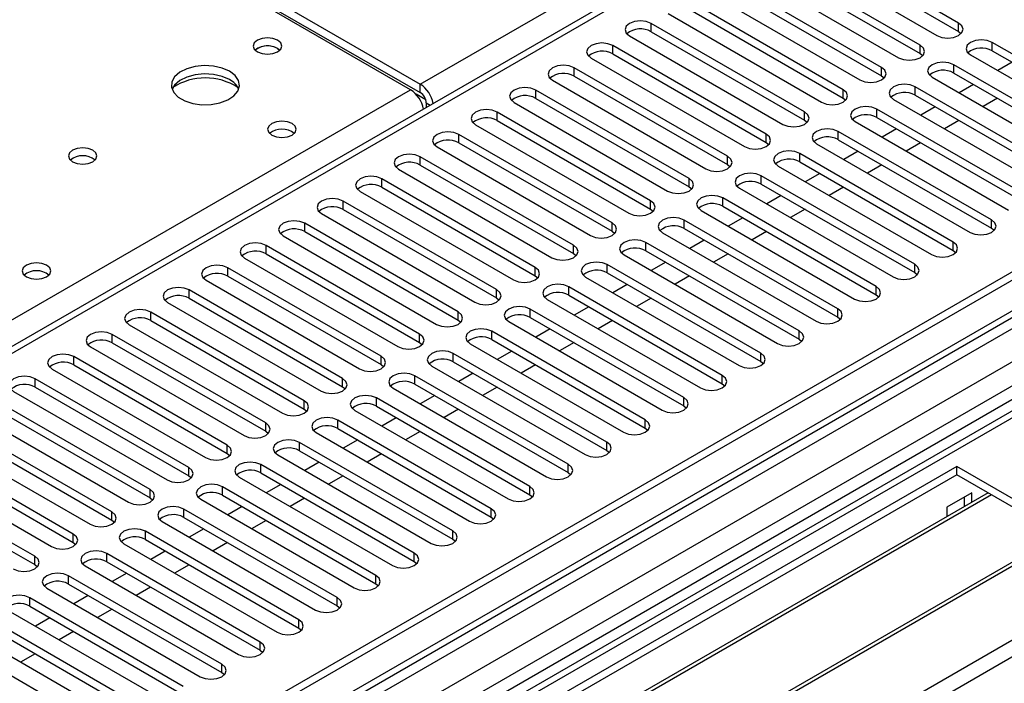
# Model space of a CAD drawing. Units: millimetres. Extents: x 3 to 7353, y 8 to 10403.
# Drawn here: x 1311 to 1455, y 750 to 848 of the extents above; entities that cross this region are included whole.
import ezdxf

# ---------------------------------------------------------------- set-up
doc = ezdxf.new("R2010")
doc.units = ezdxf.units.MM
doc.header["$LTSCALE"] = 35

msp = doc.modelspace()

# ---------------------------------------------------------------- linework, layer by layer
at = {"color": 7, "linetype": 'Continuous', "lineweight": 25}
for p, q in [((2639.097, 1493.608), (961.84, 525.348)), ((2640.158, 1492.996), (962.9, 524.736)), ((963.34, 519.483), (2639.536, 1487.131)), ((2622.309, 1463.499), (960.077, 503.913)), ((1706.514, 1029.117), (982.881, 611.373)), ((1802.943, 994.169), (998.564, 529.811)), ((1804.711, 993.148), (998.609, 527.796)), ((1312.565, 871.34), (1369.487, 838.48)), ((1368.073, 837.664), (1311.151, 870.524)), ((1312.565, 870.116), (1369.487, 837.255)), ((1448.594, 847.471), (1426.055, 860.482)), ((1422.873, 858.645), (1445.412, 845.634)), ((1426.055, 859.258), (1448.594, 846.246)), ((1442.938, 844.205), (1420.398, 857.217)), ((1417.216, 855.38), (1439.756, 842.368)), ((1420.398, 855.992), (1442.938, 842.98)), ((1437.281, 840.94), (1414.742, 853.951)), ((1414.742, 852.726), (1437.281, 839.715)), ((1411.56, 852.114), (1434.099, 839.103)), ((1431.624, 837.674), (1409.085, 850.685)), ((1409.085, 849.461), (1431.624, 836.449)), ((1405.903, 848.849), (1428.442, 835.837)), ((1425.967, 834.408), (1403.428, 847.42)), ((1400.246, 845.583), (1422.785, 832.571)), ((1403.428, 846.195), (1425.967, 833.184)), ((1448.594, 846.246), (1448.988, 845.94)), ((1348.521, 843.725), (1348.849, 843.48)), ((1420.31, 831.143), (1397.771, 844.154)), ((1476.083, 831.602), (1453.544, 844.613)), ((1394.589, 842.317), (1417.128, 829.306)), ((1397.771, 842.929), (1420.31, 829.918)), ((1442.938, 842.98), (1443.331, 842.674)), ((1450.362, 842.777), (1472.901, 829.765)), ((1453.544, 843.389), (1476.083, 830.377)), ((1414.653, 827.877), (1392.114, 840.889)), ((1470.426, 828.336), (1447.887, 841.348)), ((1456.467, 841.701), (1454.346, 840.477)), ((1392.114, 839.664), (1414.653, 826.652)), ((1437.281, 839.715), (1437.674, 839.409)), ((1444.705, 839.511), (1467.244, 826.499)), ((1447.887, 840.123), (1470.426, 827.111)), ((1388.932, 839.052), (1411.471, 826.04)), ((1464.769, 825.071), (1442.23, 838.082)), ((1450.81, 838.436), (1448.689, 837.211)), ((1408.996, 824.611), (1386.457, 837.623)), ((1386.457, 836.398), (1408.996, 823.387)), ((1431.624, 836.449), (1432.017, 836.143)), ((1442.23, 836.857), (1464.769, 823.846)), ((1454.31, 836.415), (1452.189, 835.191)), ((1370.371, 835.724), (1370.371, 835.066)), ((1383.275, 835.786), (1405.814, 822.775)), ((1439.048, 836.245), (1461.587, 823.234)), ((1445.153, 835.17), (1443.032, 833.946)), ((1403.34, 821.346), (1380.801, 834.357)), ((1459.113, 821.805), (1436.574, 834.817)), ((1436.574, 833.592), (1459.113, 820.58)), ((1377.619, 832.52), (1400.158, 819.509)), ((1380.801, 833.133), (1403.34, 820.121)), ((1425.967, 833.184), (1426.36, 832.877)), ((1433.392, 832.98), (1455.931, 819.968)), ((1448.653, 833.15), (1446.532, 831.925)), ((1397.683, 818.08), (1375.144, 831.092)), ((1453.456, 818.539), (1430.917, 831.551)), ((1439.496, 831.905), (1437.375, 830.68)), ((1371.962, 829.255), (1394.501, 816.243)), ((1375.144, 829.867), (1397.683, 816.855)), ((1420.31, 829.918), (1420.703, 829.612)), ((1427.735, 829.714), (1450.274, 816.703)), ((1430.917, 830.326), (1453.456, 817.315)), ((1442.996, 829.884), (1440.875, 828.66)), ((1392.026, 814.815), (1369.487, 827.826)), ((1447.799, 815.274), (1425.26, 828.285)), ((1433.839, 828.639), (1431.718, 827.414)), ((1369.487, 826.601), (1392.026, 813.59)), ((1414.653, 826.652), (1415.046, 826.346)), ((1422.078, 826.448), (1444.617, 813.437)), ((1425.26, 827.06), (1447.799, 814.049)), ((1437.339, 826.618), (1435.218, 825.394)), ((1366.305, 825.989), (1388.844, 812.978)), ((1442.142, 812.008), (1419.603, 825.02)), ((1428.183, 825.373), (1426.061, 824.149)), ((1386.369, 811.549), (1363.83, 824.56)), ((1363.83, 823.336), (1386.369, 810.324)), ((1408.996, 823.387), (1409.39, 823.081)), ((1419.603, 823.795), (1442.142, 810.783)), ((1431.682, 823.353), (1429.561, 822.128)), ((1360.648, 822.723), (1383.187, 809.712)), ((1416.421, 823.183), (1438.96, 810.171)), ((1422.526, 822.108), (1420.405, 820.883)), ((1380.712, 808.283), (1358.173, 821.295)), ((1436.485, 808.743), (1413.946, 821.754)), ((1413.946, 820.529), (1436.485, 807.518)), ((1354.991, 819.458), (1377.53, 806.446)), ((1358.173, 820.07), (1380.712, 807.058)), ((1403.34, 820.121), (1403.733, 819.815)), ((1410.764, 819.917), (1433.303, 806.906)), ((1426.026, 820.087), (1423.904, 818.863)), ((1375.055, 805.018), (1352.516, 818.029)), ((1430.828, 805.477), (1408.289, 818.488)), ((1416.869, 818.842), (1414.748, 817.617)), ((1349.334, 816.192), (1371.873, 803.181)), ((1352.516, 816.804), (1375.055, 803.793)), ((1397.683, 816.855), (1398.076, 816.549)), ((1405.107, 816.651), (1427.646, 803.64)), ((1408.289, 817.264), (1430.828, 804.252)), ((1420.369, 816.821), (1418.248, 815.597)), ((1453.456, 817.315), (1453.849, 817.009)), ((1369.398, 801.752), (1346.859, 814.764)), ((1425.171, 802.211), (1402.632, 815.223)), ((1411.212, 815.576), (1409.091, 814.352)), ((1346.859, 813.539), (1369.398, 800.527)), ((1392.026, 813.59), (1392.419, 813.284)), ((1399.45, 813.386), (1421.989, 800.374)), ((1402.632, 813.998), (1425.171, 800.986)), ((1414.712, 813.556), (1412.591, 812.331)), ((1447.799, 814.049), (1448.192, 813.743)), ((1343.677, 812.927), (1366.216, 799.915)), ((1419.515, 798.946), (1396.976, 811.957)), ((1405.555, 812.311), (1403.434, 811.086)), ((1363.742, 798.486), (1341.203, 811.498)), ((1341.203, 810.273), (1363.742, 797.262)), ((1386.369, 810.324), (1386.762, 810.018)), ((1396.976, 810.732), (1419.515, 797.721)), ((1409.055, 810.29), (1406.934, 809.066)), ((1442.142, 810.783), (1442.535, 810.477)), ((1338.021, 809.661), (1360.56, 796.649)), ((1393.794, 810.12), (1416.333, 797.109)), ((1399.898, 809.045), (1397.777, 807.821)), ((1358.085, 795.221), (1335.546, 808.232)), ((1413.858, 795.68), (1391.319, 808.691)), ((1391.319, 807.467), (1413.858, 794.455)), ((1436.485, 807.518), (1436.878, 807.212)), ((1332.364, 806.395), (1354.903, 793.384)), ((1335.546, 807.007), (1358.085, 793.996)), ((1380.712, 807.058), (1381.105, 806.752)), ((1388.137, 806.855), (1410.676, 793.843)), ((1403.398, 807.025), (1401.277, 805.8)), ((1352.428, 791.955), (1329.889, 804.967)), ((1408.201, 792.414), (1385.662, 805.426)), ((1394.241, 805.779), (1392.12, 804.555)), ((1326.707, 803.13), (1349.246, 790.118)), ((1329.889, 803.742), (1352.428, 790.73)), ((1375.055, 803.793), (1375.448, 803.487)), ((1382.48, 803.589), (1405.019, 790.577)), ((1385.662, 804.201), (1408.201, 791.19)), ((1397.741, 803.759), (1395.62, 802.534)), ((1430.828, 804.252), (1431.222, 803.946)), ((1346.771, 788.689), (1324.232, 801.701)), ((1402.544, 789.149), (1380.005, 802.16)), ((1388.585, 802.514), (1386.463, 801.289)), ((1324.232, 800.476), (1346.771, 787.465)), ((1369.398, 800.527), (1369.792, 800.221)), ((1376.823, 800.323), (1399.362, 787.312)), ((1380.005, 800.935), (1402.544, 787.924)), ((1392.085, 800.493), (1389.963, 799.269)), ((1425.171, 800.986), (1425.565, 800.68)), ((1321.05, 799.864), (1343.589, 786.853)), ((1396.887, 785.883), (1374.348, 798.895)), ((1382.928, 799.248), (1380.807, 798.024)), ((1341.114, 785.424), (1318.575, 798.435)), ((1363.742, 797.262), (1364.135, 796.956)), ((1374.348, 797.67), (1396.887, 784.658)), ((1419.515, 797.721), (1419.908, 797.415)), ((1315.393, 796.598), (1337.932, 783.587)), ((1318.575, 797.211), (1341.114, 784.199)), ((1371.166, 797.058), (1393.705, 784.046)), ((1377.271, 795.983), (1375.15, 794.758)), ((1386.428, 797.228), (1384.306, 796.003)), ((1335.457, 782.158), (1312.918, 795.17)), ((1391.23, 782.617), (1368.691, 795.629)), ((1368.691, 794.404), (1391.23, 781.393)), ((1413.858, 794.455), (1414.251, 794.149)), ((1309.736, 793.333), (1332.275, 780.321)), ((1312.918, 793.945), (1335.457, 780.933)), ((1358.085, 793.996), (1358.478, 793.69)), ((1365.509, 793.792), (1388.048, 780.781)), ((1380.771, 793.962), (1378.65, 792.738)), ((1329.8, 778.893), (1307.261, 791.904)), ((1385.573, 779.352), (1363.034, 792.363)), ((1371.614, 792.717), (1369.493, 791.492)), ((1304.079, 790.067), (1326.618, 777.056)), ((1307.261, 790.679), (1329.8, 777.668)), ((1352.428, 790.73), (1352.821, 790.424)), ((1359.852, 790.526), (1382.391, 777.515)), ((1363.034, 791.139), (1385.573, 778.127)), ((1375.114, 790.696), (1372.993, 789.472)), ((1408.201, 791.19), (1408.594, 790.883)), ((1324.144, 775.627), (1301.605, 788.638)), ((1379.917, 776.086), (1357.378, 789.098)), ((1365.957, 789.451), (1363.836, 788.227)), ((1301.605, 787.414), (1324.144, 774.402)), ((1346.771, 787.465), (1347.164, 787.159)), ((1354.196, 787.261), (1376.735, 774.249)), ((1357.378, 787.873), (1379.917, 774.861)), ((1369.457, 787.431), (1367.336, 786.206)), ((1402.544, 787.924), (1402.937, 787.618)), ((1298.423, 786.802), (1320.962, 773.79)), ((1374.26, 772.821), (1351.721, 785.832)), ((1360.3, 786.186), (1358.179, 784.961)), ((1318.487, 772.361), (1295.948, 785.373)), ((1351.721, 784.607), (1374.26, 771.596)), ((1396.887, 784.658), (1397.28, 784.352)), ((1292.766, 783.536), (1315.305, 770.524)), ((1295.948, 784.148), (1318.487, 771.137)), ((1341.114, 784.199), (1341.507, 783.893)), ((1348.539, 783.995), (1371.078, 770.984)), ((1354.643, 782.92), (1352.522, 781.696)), ((1363.8, 784.165), (1361.679, 782.941)), ((1448.329, 782.311), (1212.509, 646.175)), ((1312.83, 769.096), (1290.291, 782.107)), ((1368.603, 769.555), (1346.064, 782.566)), ((1346.064, 781.342), (1368.603, 768.33)), ((1391.23, 781.393), (1391.624, 781.087)), ((1474.492, 767.208), (1448.329, 782.311)), ((1448.329, 781.086), (1448.329, 782.311)), ((1448.329, 781.086), (1213.57, 645.563)), ((1290.291, 780.882), (1312.83, 767.871)), ((1335.457, 780.933), (1335.85, 780.627)), ((1342.882, 780.73), (1365.421, 767.718)), ((1358.143, 780.9), (1356.022, 779.675)), ((1473.431, 766.595), (1448.329, 781.086)), ((1452.92, 778.436), (1218.16, 642.913)), ((1362.946, 766.289), (1340.407, 779.301)), ((1348.987, 779.654), (1346.865, 778.43)), ((1450.521, 778.432), (1446.844, 776.309)), ((1450.521, 777.052), (1450.521, 778.432)), ((1453.437, 778.137), (1218.678, 642.614)), ((1329.8, 777.668), (1330.194, 777.362)), ((1337.225, 777.464), (1359.764, 764.452)), ((1340.407, 778.076), (1362.946, 765.064)), ((1352.487, 777.634), (1350.365, 776.409)), ((1385.573, 778.127), (1385.967, 777.821)), ((1449.461, 776.439), (1449.461, 777.819)), ((1357.289, 763.024), (1334.75, 776.035)), ((1343.33, 776.389), (1341.209, 775.164)), ((1446.844, 776.309), (1446.844, 774.929)), ((1324.144, 774.402), (1324.537, 774.096)), ((1331.568, 774.198), (1354.107, 761.187)), ((1334.75, 774.81), (1357.289, 761.799)), ((1346.83, 774.368), (1344.709, 773.144)), ((1379.917, 774.861), (1380.31, 774.555)), ((1351.632, 759.758), (1329.093, 772.77)), ((1337.673, 773.123), (1335.552, 771.899)), ((1463.533, 772.309), (1228.774, 636.785)), ((1464.051, 772.01), (1229.292, 636.487)), ((1329.093, 771.545), (1351.632, 758.533)), ((1374.26, 771.596), (1374.653, 771.29)), ((1318.487, 771.137), (1318.88, 770.83)), ((1325.911, 770.933), (1348.45, 757.921)), ((1332.016, 769.857), (1329.895, 768.633)), ((1341.173, 771.103), (1339.052, 769.878)), ((1345.975, 756.492), (1323.436, 769.504)), ((1368.603, 768.33), (1368.996, 768.024)), ((1238.672, 631.072), (1474.492, 767.208)), ((1312.83, 767.871), (1313.223, 767.565)), ((1320.254, 767.667), (1342.793, 754.655)), ((1323.436, 768.279), (1345.975, 755.268)), ((1335.516, 767.837), (1333.395, 766.613)), ((1340.319, 753.227), (1317.78, 766.238)), ((1326.359, 766.592), (1324.238, 765.367)), ((1314.598, 764.401), (1337.137, 751.39)), ((1317.78, 765.013), (1340.319, 752.002)), ((1329.859, 764.571), (1327.738, 763.347)), ((1362.946, 765.064), (1363.339, 764.758)), ((1334.662, 749.961), (1312.123, 762.973)), ((1320.702, 763.326), (1318.581, 762.102)), ((1308.941, 761.136), (1331.48, 748.124)), ((1312.123, 761.748), (1334.662, 748.736)), ((1324.202, 761.306), (1322.081, 760.081)), ((1357.289, 761.799), (1357.682, 761.493)), ((1329.005, 746.695), (1306.466, 759.707)), ((1315.046, 760.061), (1312.924, 758.836)), ((1306.466, 758.482), (1329.005, 745.471)), ((1351.632, 758.533), (1352.026, 758.227)), ((1303.284, 757.87), (1325.823, 744.859)), ((1318.545, 758.04), (1316.424, 756.816)), ((1323.348, 743.43), (1300.809, 756.441)), ((1312.889, 754.774), (1310.767, 753.55)), ((1345.975, 755.268), (1346.369, 754.962)), ((1340.319, 752.002), (1340.712, 751.696))]:
    msp.add_line(p, q, dxfattribs=at)
at = {"color": 8, "linetype": 'Continuous', "lineweight": 25}
for p, q in [((960.779, 468.198), (2728.192, 1488.504)), ((2666.674, 1488.096), (961.486, 503.712)), ((961.84, 517.021), (2644.754, 1488.547)), ((2640.158, 1488.505), (962.9, 520.245)), ((2646.875, 1484.873), (963.961, 513.347)), ((1369.487, 838.48), (1708.017, 1033.909)), ((1708.014, 1028.969), (984.29, 611.172)), ((1403.428, 846.195), (1403.428, 847.42)), ((1448.594, 846.246), (1448.594, 847.471)), ((1397.771, 842.929), (1397.771, 844.154)), ((1442.938, 842.98), (1442.938, 844.205)), ((1453.544, 843.389), (1453.544, 844.613)), ((1392.114, 839.664), (1392.114, 840.889)), ((1437.281, 839.715), (1437.281, 840.94)), ((1447.887, 840.123), (1447.887, 841.348)), ((1369.487, 837.255), (1369.487, 838.48)), ((1442.23, 836.857), (1442.23, 838.082)), ((979.482, 613.335), (1368.073, 837.664)), ((1370.297, 836.175), (1368.884, 836.991)), ((1386.457, 836.398), (1386.457, 837.623)), ((1431.624, 836.449), (1431.624, 837.674)), ((1370.371, 835.724), (1370.941, 835.395)), ((1380.801, 833.133), (1380.801, 834.357)), ((1425.967, 833.184), (1425.967, 834.408)), ((1436.574, 833.592), (1436.574, 834.817)), ((1375.144, 829.867), (1375.144, 831.092)), ((1420.31, 829.918), (1420.31, 831.143)), ((1430.917, 830.326), (1430.917, 831.551)), ((1369.487, 826.601), (1369.487, 827.826)), ((1414.653, 826.652), (1414.653, 827.877)), ((1425.26, 827.06), (1425.26, 828.285)), ((1419.603, 823.795), (1419.603, 825.02)), ((1363.83, 823.336), (1363.83, 824.56)), ((1408.996, 823.387), (1408.996, 824.611)), ((1358.173, 820.07), (1358.173, 821.295)), ((1403.34, 820.121), (1403.34, 821.346)), ((1413.946, 820.529), (1413.946, 821.754)), ((1352.516, 816.804), (1352.516, 818.029)), ((1397.683, 816.855), (1397.683, 818.08)), ((1408.289, 817.264), (1408.289, 818.488)), ((1453.456, 817.315), (1453.456, 818.539)), ((1346.859, 813.539), (1346.859, 814.764)), ((1392.026, 813.59), (1392.026, 814.815)), ((1402.632, 813.998), (1402.632, 815.223)), ((1447.799, 814.049), (1447.799, 815.274)), ((1396.976, 810.732), (1396.976, 811.957)), ((1442.142, 810.783), (1442.142, 812.008)), ((1341.203, 810.273), (1341.203, 811.498)), ((1386.369, 810.324), (1386.369, 811.549)), ((1335.546, 807.007), (1335.546, 808.232)), ((1380.712, 807.058), (1380.712, 808.283)), ((1391.319, 807.467), (1391.319, 808.691)), ((1436.485, 807.518), (1436.485, 808.743)), ((1329.889, 803.742), (1329.889, 804.967)), ((1375.055, 803.793), (1375.055, 805.018)), ((1385.662, 804.201), (1385.662, 805.426)), ((1430.828, 804.252), (1430.828, 805.477)), ((1324.232, 800.476), (1324.232, 801.701)), ((1369.398, 800.527), (1369.398, 801.752)), ((1380.005, 800.935), (1380.005, 802.16)), ((1425.171, 800.986), (1425.171, 802.211)), ((1374.348, 797.67), (1374.348, 798.895)), ((1419.515, 797.721), (1419.515, 798.946)), ((1318.575, 797.211), (1318.575, 798.435)), ((1363.742, 797.262), (1363.742, 798.486)), ((1312.918, 793.945), (1312.918, 795.17)), ((1358.085, 793.996), (1358.085, 795.221)), ((1368.691, 794.404), (1368.691, 795.629)), ((1413.858, 794.455), (1413.858, 795.68)), ((1352.428, 790.73), (1352.428, 791.955)), ((1363.034, 791.139), (1363.034, 792.363)), ((1408.201, 791.19), (1408.201, 792.414)), ((1346.771, 787.465), (1346.771, 788.689)), ((1357.378, 787.873), (1357.378, 789.098)), ((1402.544, 787.924), (1402.544, 789.149)), ((1351.721, 784.607), (1351.721, 785.832)), ((1396.887, 784.658), (1396.887, 785.883)), ((1341.114, 784.199), (1341.114, 785.424)), ((1335.457, 780.933), (1335.457, 782.158)), ((1346.064, 781.342), (1346.064, 782.566)), ((1391.23, 781.393), (1391.23, 782.617)), ((1329.8, 777.668), (1329.8, 778.893)), ((1340.407, 778.076), (1340.407, 779.301)), ((1385.573, 778.127), (1385.573, 779.352)), ((1324.144, 774.402), (1324.144, 775.627)), ((1334.75, 774.81), (1334.75, 776.035)), ((1379.917, 774.861), (1379.917, 776.086)), ((1329.093, 771.545), (1329.093, 772.77)), ((1374.26, 771.596), (1374.26, 772.821)), ((1318.487, 771.137), (1318.487, 772.361)), ((1312.83, 767.871), (1312.83, 769.096)), ((1323.436, 768.279), (1323.436, 769.504)), ((1368.603, 768.33), (1368.603, 769.555)), ((1317.78, 765.013), (1317.78, 766.238)), ((1362.946, 765.064), (1362.946, 766.289)), ((1312.123, 761.748), (1312.123, 762.973)), ((1357.289, 761.799), (1357.289, 763.024)), ((1351.632, 758.533), (1351.632, 759.758)), ((1345.975, 755.268), (1345.975, 756.492)), ((1340.319, 752.002), (1340.319, 753.227))]:
    msp.add_line(p, q, dxfattribs=at)
at = {"color": 7, "linetype": 'Continuous', "lineweight": 25, "flags": 128}
for points in [[(1403.428, 847.42), (1402.698, 847.701), (1401.837, 847.8), (1400.976, 847.701), (1400.246, 847.42), (1399.758, 846.998), (1399.587, 846.501), (1399.758, 846.004), (1400.246, 845.583)], [(1445.412, 845.634), (1446.142, 845.352), (1447.003, 845.254), (1447.864, 845.352), (1448.594, 845.634), (1449.082, 846.055), (1449.253, 846.552), (1449.082, 847.049), (1448.594, 847.471)], [(1348.521, 844.95), (1347.84, 845.213), (1347.036, 845.305), (1346.233, 845.213), (1345.551, 844.95), (1345.096, 844.557), (1344.936, 844.093), (1345.096, 843.629), (1345.551, 843.236), (1346.233, 842.973), (1347.036, 842.881), (1347.84, 842.973), (1348.521, 843.236), (1348.976, 843.629), (1349.136, 844.093), (1348.976, 844.557), (1348.521, 844.95)], [(1453.544, 844.613), (1452.814, 844.895), (1451.953, 844.994), (1451.092, 844.895), (1450.362, 844.613), (1449.874, 844.192), (1449.703, 843.695), (1449.874, 843.198), (1450.362, 842.777)], [(1397.771, 844.154), (1397.041, 844.436), (1396.18, 844.535), (1395.319, 844.436), (1394.589, 844.154), (1394.101, 843.733), (1393.93, 843.236), (1394.101, 842.739), (1394.589, 842.317)], [(1439.756, 842.368), (1440.485, 842.087), (1441.346, 841.988), (1442.208, 842.087), (1442.937, 842.368), (1443.425, 842.79), (1443.597, 843.287), (1443.425, 843.784), (1442.938, 844.205)], [(1341.448, 840.379), (1340.363, 840.854), (1339.096, 841.143), (1337.741, 841.223), (1336.4, 841.09), (1335.17, 840.752), (1334.144, 840.235), (1333.397, 839.578), (1332.985, 838.829), (1332.938, 838.043), (1333.261, 837.28), (1333.928, 836.594), (1334.891, 836.039), (1336.078, 835.653), (1337.401, 835.467), (1338.762, 835.494), (1340.06, 835.732), (1341.198, 836.163), (1342.093, 836.755), (1342.678, 837.465), (1342.909, 838.24), (1342.77, 839.022), (1342.27, 839.753), (1341.448, 840.379)], [(1392.114, 840.889), (1391.384, 841.17), (1390.523, 841.269), (1389.662, 841.17), (1388.932, 840.889), (1388.444, 840.467), (1388.273, 839.97), (1388.445, 839.473), (1388.932, 839.052)], [(1434.099, 839.103), (1434.829, 838.821), (1435.69, 838.722), (1436.551, 838.821), (1437.281, 839.103), (1437.768, 839.524), (1437.94, 840.021), (1437.768, 840.518), (1437.281, 840.94)], [(1447.887, 841.348), (1447.157, 841.629), (1446.296, 841.728), (1445.435, 841.629), (1444.705, 841.348), (1444.218, 840.926), (1444.046, 840.429), (1444.218, 839.932), (1444.705, 839.511)], [(1341.448, 839.155), (1340.363, 839.63), (1339.096, 839.918), (1337.741, 839.998), (1336.4, 839.865), (1335.17, 839.527), (1334.144, 839.011), (1333.397, 838.353), (1333.026, 837.726)], [(1386.457, 837.623), (1385.727, 837.905), (1384.866, 838.003), (1384.005, 837.905), (1383.275, 837.623), (1382.788, 837.202), (1382.616, 836.704), (1382.788, 836.207), (1383.275, 835.786)], [(1442.23, 838.082), (1441.5, 838.364), (1440.639, 838.463), (1439.778, 838.364), (1439.048, 838.082), (1438.561, 837.661), (1438.389, 837.164), (1438.561, 836.667), (1439.048, 836.245)], [(1428.442, 835.837), (1429.172, 835.555), (1430.033, 835.457), (1430.894, 835.556), (1431.624, 835.837), (1432.112, 836.258), (1432.283, 836.756), (1432.111, 837.253), (1431.624, 837.674)], [(1436.574, 834.817), (1435.844, 835.098), (1434.983, 835.197), (1434.122, 835.098), (1433.392, 834.817), (1432.904, 834.395), (1432.733, 833.898), (1432.904, 833.401), (1433.392, 832.98)], [(1380.801, 834.357), (1380.071, 834.639), (1379.21, 834.738), (1378.348, 834.639), (1377.618, 834.357), (1377.131, 833.936), (1376.959, 833.439), (1377.131, 832.942), (1377.619, 832.52)], [(1422.785, 832.571), (1423.515, 832.29), (1424.376, 832.191), (1425.237, 832.29), (1425.967, 832.571), (1426.455, 832.993), (1426.626, 833.49), (1426.455, 833.987), (1425.967, 834.408)], [(1350.642, 832.704), (1349.961, 832.967), (1349.158, 833.059), (1348.354, 832.967), (1347.673, 832.704), (1347.217, 832.311), (1347.057, 831.847), (1347.217, 831.383), (1347.673, 830.989), (1348.354, 830.727), (1349.158, 830.634), (1349.961, 830.727), (1350.642, 830.989), (1351.098, 831.383), (1351.258, 831.847), (1351.098, 832.311), (1350.642, 832.704)], [(1375.144, 831.092), (1374.414, 831.373), (1373.553, 831.472), (1372.692, 831.373), (1371.962, 831.092), (1371.474, 830.67), (1371.303, 830.173), (1371.474, 829.676), (1371.962, 829.255)], [(1417.128, 829.306), (1417.858, 829.024), (1418.719, 828.925), (1419.58, 829.024), (1420.31, 829.306), (1420.798, 829.727), (1420.969, 830.224), (1420.798, 830.721), (1420.31, 831.143)], [(1430.917, 831.551), (1430.187, 831.833), (1429.326, 831.931), (1428.465, 831.832), (1427.735, 831.551), (1427.247, 831.13), (1427.076, 830.632), (1427.247, 830.135), (1427.735, 829.714)], [(1321.366, 828.787), (1320.685, 829.049), (1319.881, 829.142), (1319.077, 829.049), (1318.396, 828.787), (1317.941, 828.393), (1317.781, 827.929), (1317.941, 827.465), (1318.396, 827.072), (1319.077, 826.809), (1319.881, 826.717), (1320.685, 826.809), (1321.366, 827.072), (1321.821, 827.465), (1321.981, 827.929), (1321.821, 828.393), (1321.366, 828.787)], [(1369.487, 827.826), (1368.757, 828.108), (1367.896, 828.207), (1367.035, 828.108), (1366.305, 827.826), (1365.817, 827.405), (1365.646, 826.908), (1365.817, 826.411), (1366.305, 825.989)], [(1411.471, 826.04), (1412.201, 825.759), (1413.062, 825.66), (1413.923, 825.759), (1414.653, 826.04), (1415.141, 826.462), (1415.312, 826.959), (1415.141, 827.456), (1414.653, 827.877)], [(1425.26, 828.285), (1424.53, 828.567), (1423.669, 828.666), (1422.808, 828.567), (1422.078, 828.285), (1421.59, 827.864), (1421.419, 827.367), (1421.59, 826.87), (1422.078, 826.448)], [(1363.83, 824.56), (1363.1, 824.842), (1362.239, 824.941), (1361.378, 824.842), (1360.648, 824.56), (1360.16, 824.139), (1359.989, 823.642), (1360.16, 823.145), (1360.648, 822.723)], [(1419.603, 825.02), (1418.873, 825.301), (1418.012, 825.4), (1417.151, 825.301), (1416.421, 825.02), (1415.933, 824.598), (1415.762, 824.101), (1415.933, 823.604), (1416.421, 823.183)], [(1405.814, 822.775), (1406.544, 822.493), (1407.405, 822.394), (1408.266, 822.493), (1408.996, 822.775), (1409.484, 823.196), (1409.655, 823.693), (1409.484, 824.19), (1408.996, 824.611)], [(1413.946, 821.754), (1413.216, 822.036), (1412.355, 822.134), (1411.494, 822.036), (1410.764, 821.754), (1410.276, 821.333), (1410.105, 820.836), (1410.276, 820.339), (1410.764, 819.917)], [(1358.173, 821.295), (1357.443, 821.576), (1356.582, 821.675), (1355.721, 821.576), (1354.991, 821.295), (1354.503, 820.873), (1354.332, 820.376), (1354.503, 819.879), (1354.991, 819.458)], [(1400.158, 819.509), (1400.888, 819.227), (1401.749, 819.128), (1402.61, 819.227), (1403.339, 819.509), (1403.827, 819.93), (1403.999, 820.427), (1403.827, 820.924), (1403.34, 821.346)], [(1352.516, 818.029), (1351.786, 818.311), (1350.925, 818.41), (1350.064, 818.311), (1349.334, 818.029), (1348.846, 817.608), (1348.675, 817.111), (1348.846, 816.614), (1349.334, 816.192)], [(1394.501, 816.243), (1395.231, 815.962), (1396.092, 815.863), (1396.953, 815.962), (1397.683, 816.243), (1398.17, 816.665), (1398.342, 817.162), (1398.17, 817.659), (1397.683, 818.08)], [(1408.289, 818.488), (1407.559, 818.77), (1406.698, 818.869), (1405.837, 818.77), (1405.107, 818.488), (1404.62, 818.067), (1404.448, 817.57), (1404.62, 817.073), (1405.107, 816.651)], [(1450.274, 816.703), (1451.004, 816.421), (1451.865, 816.322), (1452.726, 816.421), (1453.456, 816.703), (1453.943, 817.124), (1454.115, 817.621), (1453.943, 818.118), (1453.456, 818.539)], [(1346.859, 814.764), (1346.129, 815.045), (1345.268, 815.144), (1344.407, 815.045), (1343.677, 814.764), (1343.19, 814.342), (1343.018, 813.845), (1343.19, 813.348), (1343.677, 812.927)], [(1388.844, 812.978), (1389.574, 812.696), (1390.435, 812.597), (1391.296, 812.696), (1392.026, 812.978), (1392.514, 813.399), (1392.685, 813.896), (1392.514, 814.393), (1392.026, 814.815)], [(1402.632, 815.223), (1401.902, 815.504), (1401.041, 815.603), (1400.18, 815.504), (1399.45, 815.223), (1398.963, 814.801), (1398.791, 814.304), (1398.963, 813.807), (1399.45, 813.386)], [(1444.617, 813.437), (1445.347, 813.155), (1446.208, 813.056), (1447.069, 813.155), (1447.799, 813.437), (1448.287, 813.858), (1448.458, 814.355), (1448.287, 814.852), (1447.799, 815.274)], [(1314.58, 811.886), (1313.899, 812.148), (1313.095, 812.241), (1312.291, 812.148), (1311.61, 811.886), (1311.155, 811.492), (1310.995, 811.028), (1311.155, 810.564), (1311.61, 810.171), (1312.291, 809.908), (1313.095, 809.816), (1313.899, 809.908), (1314.58, 810.171), (1315.035, 810.564), (1315.195, 811.028), (1315.035, 811.492), (1314.58, 811.886)], [(1341.203, 811.498), (1340.473, 811.779), (1339.612, 811.878), (1338.75, 811.779), (1338.021, 811.498), (1337.533, 811.076), (1337.362, 810.579), (1337.533, 810.082), (1338.021, 809.661)], [(1396.976, 811.957), (1396.246, 812.239), (1395.385, 812.338), (1394.524, 812.239), (1393.794, 811.957), (1393.306, 811.536), (1393.135, 811.039), (1393.306, 810.542), (1393.794, 810.12)], [(1438.96, 810.171), (1439.69, 809.89), (1440.551, 809.791), (1441.412, 809.89), (1442.142, 810.171), (1442.63, 810.593), (1442.801, 811.09), (1442.63, 811.587), (1442.142, 812.008)], [(1383.187, 809.712), (1383.917, 809.43), (1384.778, 809.332), (1385.639, 809.43), (1386.369, 809.712), (1386.857, 810.133), (1387.028, 810.63), (1386.857, 811.128), (1386.369, 811.549)], [(1391.319, 808.691), (1390.589, 808.973), (1389.728, 809.072), (1388.867, 808.973), (1388.137, 808.691), (1387.649, 808.27), (1387.478, 807.773), (1387.649, 807.276), (1388.137, 806.855)], [(1335.546, 808.232), (1334.816, 808.514), (1333.955, 808.613), (1333.094, 808.514), (1332.364, 808.232), (1331.876, 807.811), (1331.705, 807.314), (1331.876, 806.817), (1332.364, 806.395)], [(1377.53, 806.446), (1378.26, 806.165), (1379.121, 806.066), (1379.982, 806.165), (1380.712, 806.446), (1381.2, 806.868), (1381.371, 807.365), (1381.2, 807.862), (1380.712, 808.283)], [(1433.303, 806.906), (1434.033, 806.624), (1434.894, 806.525), (1435.755, 806.624), (1436.485, 806.906), (1436.973, 807.327), (1437.144, 807.824), (1436.973, 808.321), (1436.485, 808.743)], [(1329.889, 804.967), (1329.159, 805.248), (1328.298, 805.347), (1327.437, 805.248), (1326.707, 804.967), (1326.219, 804.545), (1326.048, 804.048), (1326.219, 803.551), (1326.707, 803.13)], [(1371.873, 803.181), (1372.603, 802.899), (1373.464, 802.8), (1374.325, 802.899), (1375.055, 803.181), (1375.543, 803.602), (1375.714, 804.099), (1375.543, 804.596), (1375.055, 805.018)], [(1385.662, 805.426), (1384.932, 805.707), (1384.071, 805.806), (1383.21, 805.707), (1382.48, 805.426), (1381.992, 805.004), (1381.821, 804.507), (1381.992, 804.01), (1382.48, 803.589)], [(1427.646, 803.64), (1428.376, 803.358), (1429.237, 803.26), (1430.098, 803.358), (1430.828, 803.64), (1431.316, 804.061), (1431.487, 804.558), (1431.316, 805.055), (1430.828, 805.477)], [(1324.232, 801.701), (1323.502, 801.983), (1322.641, 802.081), (1321.78, 801.983), (1321.05, 801.701), (1320.562, 801.28), (1320.391, 800.783), (1320.562, 800.285), (1321.05, 799.864)], [(1366.216, 799.915), (1366.946, 799.634), (1367.807, 799.535), (1368.668, 799.634), (1369.398, 799.915), (1369.886, 800.336), (1370.057, 800.834), (1369.886, 801.331), (1369.398, 801.752)], [(1380.005, 802.16), (1379.275, 802.442), (1378.414, 802.541), (1377.553, 802.442), (1376.823, 802.16), (1376.335, 801.739), (1376.164, 801.242), (1376.335, 800.745), (1376.823, 800.323)], [(1421.989, 800.374), (1422.719, 800.093), (1423.58, 799.994), (1424.442, 800.093), (1425.171, 800.374), (1425.659, 800.796), (1425.83, 801.293), (1425.659, 801.79), (1425.171, 802.211)], [(1318.575, 798.435), (1317.845, 798.717), (1316.984, 798.816), (1316.123, 798.717), (1315.393, 798.435), (1314.905, 798.014), (1314.734, 797.517), (1314.905, 797.02), (1315.393, 796.598)], [(1374.348, 798.895), (1373.618, 799.176), (1372.757, 799.275), (1371.896, 799.176), (1371.166, 798.895), (1370.678, 798.473), (1370.507, 797.976), (1370.678, 797.479), (1371.166, 797.058)], [(1416.333, 797.109), (1417.063, 796.827), (1417.924, 796.728), (1418.785, 796.827), (1419.515, 797.109), (1420.002, 797.53), (1420.174, 798.027), (1420.002, 798.524), (1419.515, 798.946)], [(1360.56, 796.649), (1361.29, 796.368), (1362.151, 796.269), (1363.012, 796.368), (1363.742, 796.649), (1364.229, 797.071), (1364.401, 797.568), (1364.229, 798.065), (1363.742, 798.486)], [(1368.691, 795.629), (1367.961, 795.911), (1367.1, 796.009), (1366.239, 795.911), (1365.509, 795.629), (1365.022, 795.208), (1364.85, 794.71), (1365.022, 794.213), (1365.509, 793.792)], [(1312.918, 795.17), (1312.188, 795.451), (1311.327, 795.55), (1310.466, 795.451), (1309.736, 795.17), (1309.249, 794.748), (1309.077, 794.251), (1309.248, 793.754), (1309.736, 793.333)], [(1354.903, 793.384), (1355.633, 793.102), (1356.494, 793.003), (1357.355, 793.102), (1358.085, 793.384), (1358.572, 793.805), (1358.744, 794.302), (1358.572, 794.799), (1358.085, 795.221)], [(1410.676, 793.843), (1411.406, 793.561), (1412.267, 793.463), (1413.128, 793.562), (1413.858, 793.843), (1414.345, 794.264), (1414.517, 794.762), (1414.345, 795.259), (1413.858, 795.68)], [(1349.246, 790.118), (1349.976, 789.837), (1350.837, 789.738), (1351.698, 789.837), (1352.428, 790.118), (1352.916, 790.54), (1353.087, 791.037), (1352.916, 791.534), (1352.428, 791.955)], [(1363.034, 792.363), (1362.304, 792.645), (1361.443, 792.744), (1360.582, 792.645), (1359.852, 792.363), (1359.365, 791.942), (1359.193, 791.445), (1359.365, 790.948), (1359.852, 790.526)], [(1405.019, 790.577), (1405.749, 790.296), (1406.61, 790.197), (1407.471, 790.296), (1408.201, 790.577), (1408.689, 790.999), (1408.86, 791.496), (1408.689, 791.993), (1408.201, 792.414)], [(1343.589, 786.853), (1344.319, 786.571), (1345.18, 786.472), (1346.041, 786.571), (1346.771, 786.853), (1347.259, 787.274), (1347.43, 787.771), (1347.259, 788.268), (1346.771, 788.689)], [(1357.378, 789.098), (1356.648, 789.379), (1355.787, 789.478), (1354.926, 789.379), (1354.196, 789.098), (1353.708, 788.676), (1353.537, 788.179), (1353.708, 787.682), (1354.196, 787.261)], [(1399.362, 787.312), (1400.092, 787.03), (1400.953, 786.931), (1401.814, 787.03), (1402.544, 787.312), (1403.032, 787.733), (1403.203, 788.23), (1403.032, 788.727), (1402.544, 789.149)], [(1351.721, 785.832), (1350.991, 786.114), (1350.13, 786.213), (1349.269, 786.114), (1348.539, 785.832), (1348.051, 785.411), (1347.88, 784.914), (1348.051, 784.417), (1348.539, 783.995)], [(1393.705, 784.046), (1394.435, 783.765), (1395.296, 783.666), (1396.157, 783.765), (1396.887, 784.046), (1397.375, 784.468), (1397.546, 784.965), (1397.375, 785.462), (1396.887, 785.883)], [(1337.932, 783.587), (1338.662, 783.305), (1339.523, 783.207), (1340.384, 783.305), (1341.114, 783.587), (1341.602, 784.008), (1341.773, 784.505), (1341.602, 785.002), (1341.114, 785.424)], [(1346.064, 782.566), (1345.334, 782.848), (1344.473, 782.947), (1343.612, 782.848), (1342.882, 782.566), (1342.394, 782.145), (1342.223, 781.648), (1342.394, 781.151), (1342.882, 780.73)], [(1332.275, 780.321), (1333.005, 780.04), (1333.866, 779.941), (1334.727, 780.04), (1335.457, 780.321), (1335.945, 780.743), (1336.116, 781.24), (1335.945, 781.737), (1335.457, 782.158)], [(1388.048, 780.781), (1388.778, 780.499), (1389.639, 780.4), (1390.5, 780.499), (1391.23, 780.781), (1391.718, 781.202), (1391.889, 781.699), (1391.718, 782.196), (1391.23, 782.617)], [(1326.618, 777.056), (1327.348, 776.774), (1328.209, 776.675), (1329.07, 776.774), (1329.8, 777.056), (1330.288, 777.477), (1330.459, 777.974), (1330.288, 778.471), (1329.8, 778.893)], [(1340.407, 779.301), (1339.677, 779.582), (1338.816, 779.681), (1337.955, 779.582), (1337.225, 779.301), (1336.737, 778.879), (1336.566, 778.382), (1336.737, 777.885), (1337.225, 777.464)], [(1382.391, 777.515), (1383.121, 777.233), (1383.982, 777.134), (1384.844, 777.233), (1385.574, 777.515), (1386.061, 777.936), (1386.232, 778.433), (1386.061, 778.93), (1385.573, 779.352)], [(1320.962, 773.79), (1321.692, 773.508), (1322.553, 773.41), (1323.414, 773.508), (1324.144, 773.79), (1324.631, 774.211), (1324.803, 774.709), (1324.631, 775.206), (1324.144, 775.627)], [(1334.75, 776.035), (1334.02, 776.317), (1333.159, 776.416), (1332.298, 776.317), (1331.568, 776.035), (1331.08, 775.614), (1330.909, 775.117), (1331.08, 774.62), (1331.568, 774.198)], [(1376.735, 774.249), (1377.465, 773.968), (1378.326, 773.869), (1379.187, 773.968), (1379.917, 774.249), (1380.404, 774.671), (1380.576, 775.168), (1380.404, 775.665), (1379.917, 776.086)], [(1329.093, 772.77), (1328.363, 773.051), (1327.502, 773.15), (1326.641, 773.051), (1325.911, 772.77), (1325.424, 772.348), (1325.252, 771.851), (1325.424, 771.354), (1325.911, 770.933)], [(1371.078, 770.984), (1371.808, 770.702), (1372.669, 770.603), (1373.53, 770.702), (1374.26, 770.984), (1374.748, 771.405), (1374.919, 771.902), (1374.747, 772.399), (1374.26, 772.821)], [(1315.305, 770.524), (1316.035, 770.243), (1316.896, 770.144), (1317.757, 770.243), (1318.487, 770.524), (1318.974, 770.946), (1319.146, 771.443), (1318.974, 771.94), (1318.487, 772.361)], [(1323.436, 769.504), (1322.706, 769.785), (1321.845, 769.884), (1320.984, 769.785), (1320.254, 769.504), (1319.767, 769.083), (1319.595, 768.585), (1319.767, 768.088), (1320.254, 767.667)], [(1309.648, 767.259), (1310.378, 766.977), (1311.239, 766.878), (1312.1, 766.977), (1312.83, 767.259), (1313.318, 767.68), (1313.489, 768.177), (1313.318, 768.674), (1312.83, 769.096)], [(1365.421, 767.718), (1366.151, 767.436), (1367.012, 767.338), (1367.873, 767.436), (1368.603, 767.718), (1369.091, 768.139), (1369.262, 768.636), (1369.091, 769.134), (1368.603, 769.555)], [(1317.78, 766.238), (1317.05, 766.52), (1316.189, 766.619), (1315.328, 766.52), (1314.598, 766.238), (1314.11, 765.817), (1313.939, 765.32), (1314.11, 764.823), (1314.598, 764.401)], [(1359.764, 764.452), (1360.494, 764.171), (1361.355, 764.072), (1362.216, 764.171), (1362.946, 764.452), (1363.434, 764.874), (1363.605, 765.371), (1363.434, 765.868), (1362.946, 766.289)], [(1312.123, 762.973), (1311.393, 763.254), (1310.532, 763.353), (1309.671, 763.254), (1308.941, 762.973), (1308.453, 762.551), (1308.282, 762.054), (1308.453, 761.557), (1308.941, 761.136)], [(1354.107, 761.187), (1354.837, 760.905), (1355.698, 760.806), (1356.559, 760.905), (1357.289, 761.187), (1357.777, 761.608), (1357.948, 762.105), (1357.777, 762.602), (1357.289, 763.024)], [(1348.45, 757.921), (1349.18, 757.64), (1350.041, 757.541), (1350.902, 757.64), (1351.632, 757.921), (1352.12, 758.342), (1352.291, 758.84), (1352.12, 759.337), (1351.632, 759.758)], [(1342.793, 754.655), (1343.523, 754.374), (1344.384, 754.275), (1345.246, 754.374), (1345.975, 754.655), (1346.463, 755.077), (1346.635, 755.574), (1346.463, 756.071), (1345.975, 756.492)], [(1337.137, 751.39), (1337.867, 751.108), (1338.728, 751.009), (1339.589, 751.108), (1340.319, 751.39), (1340.806, 751.811), (1340.978, 752.308), (1340.806, 752.805), (1340.319, 753.227)]]:
    msp.add_lwpolyline(points, dxfattribs=at)
at = {"color": 7, "linetype": 'Continuous', "lineweight": 25}
for centre, radius, start, end in [((1401.865, 843.416), 3.188, 60.64341, 129.14136), ((1347.036, 841.279), 2.851, 50.53062, 129.46861), ((1347.058, 841.103), 3.002, 60.83677, 127.65478), ((1451.981, 840.61), 3.188, 60.64613, 129.13996), ((1396.208, 840.151), 3.188, 60.64341, 129.14136), ((1337.912, 830.602), 8.795, 57.23777, 122.76201), ((1390.551, 836.885), 3.188, 60.64717, 129.13892), ((1446.324, 837.344), 3.188, 60.64613, 129.13996), ((1340.243, 836.663), 2.767, 22.5871, 64.2016), ((1367.189, 834.894), 4.259, 10.21223, 57.35522), ((1365.723, 834.043), 4.316, 10.54259, 57.02486), ((1368.452, 835.637), 1.921, 2.60601, 57.3932), ((1384.895, 833.619), 3.188, 60.64613, 129.13996), ((1440.668, 834.079), 3.188, 60.64631, 129.13977), ((1379.238, 830.354), 3.188, 60.64613, 129.13996), ((1435.011, 830.813), 3.188, 60.64563, 129.13914), ((1349.157, 829.033), 2.851, 50.53144, 129.46933), ((1429.354, 827.548), 3.188, 60.64341, 129.14136), ((1373.581, 827.088), 3.188, 60.64631, 129.13977), ((1319.881, 825.116), 2.851, 50.52668, 129.47255), ((1367.924, 823.822), 3.188, 60.64563, 129.13914), ((1423.697, 824.282), 3.188, 60.64341, 129.14136), ((1362.267, 820.557), 3.188, 60.64563, 129.13914), ((1418.04, 821.016), 3.188, 60.64717, 129.13892), ((1356.61, 817.291), 3.188, 60.64341, 129.14136), ((1412.383, 817.75), 3.188, 60.64613, 129.13996), ((1406.726, 814.485), 3.188, 60.64613, 129.13996), ((1350.953, 814.026), 3.188, 60.64341, 129.14136), ((1345.297, 810.76), 3.188, 60.64717, 129.13892), ((1401.07, 811.219), 3.188, 60.64631, 129.13977), ((1313.095, 808.215), 2.851, 50.53144, 129.46933), ((1339.64, 807.494), 3.188, 60.64613, 129.13996), ((1395.413, 807.954), 3.188, 60.64563, 129.13914), ((1333.983, 804.229), 3.188, 60.64631, 129.13977), ((1389.756, 804.688), 3.188, 60.64563, 129.13914), ((1384.099, 801.422), 3.188, 60.64341, 129.14136), ((1328.326, 800.963), 3.188, 60.64631, 129.13977), ((1322.669, 797.697), 3.188, 60.64563, 129.13914), ((1378.442, 798.157), 3.188, 60.64341, 129.14136), ((1317.012, 794.432), 3.188, 60.64341, 129.14136), ((1372.785, 794.891), 3.188, 60.64717, 129.13892), ((1311.355, 791.166), 3.188, 60.64341, 129.14136), ((1367.128, 791.625), 3.188, 60.64613, 129.13996), ((1361.472, 788.36), 3.188, 60.64631, 129.13977), ((1355.815, 785.094), 3.188, 60.64631, 129.13977), ((1350.158, 781.828), 3.188, 60.64563, 129.13914), ((1344.501, 778.563), 3.188, 60.64341, 129.14136), ((1338.844, 775.297), 3.188, 60.64341, 129.14136), ((1333.187, 772.031), 3.188, 60.64717, 129.13892), ((1327.53, 768.766), 3.188, 60.64613, 129.13996), ((1321.874, 765.5), 3.188, 60.64613, 129.13996), ((1316.217, 762.235), 3.188, 60.64631, 129.13977), ((1310.56, 758.969), 3.188, 60.64563, 129.13914)]:
    msp.add_arc(centre, radius, start, end, dxfattribs=at)

doc.saveas('drawing.dxf')
